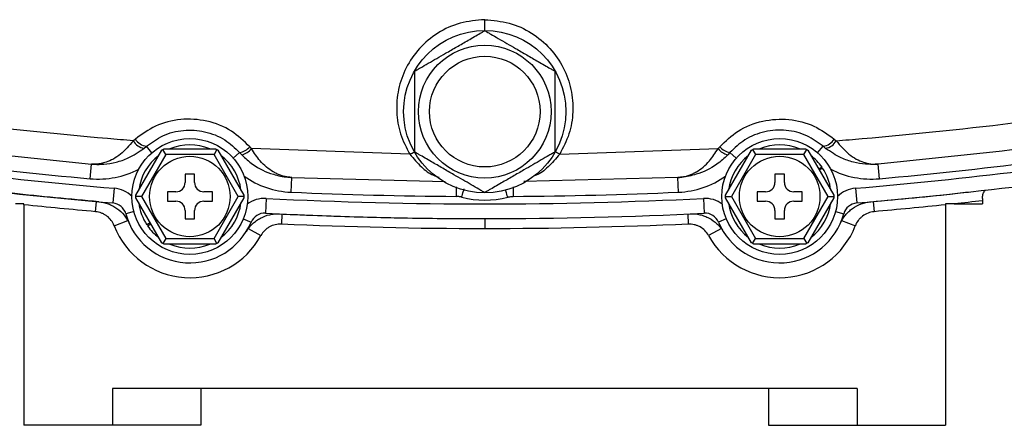
# Model space of a CAD drawing. Units: inches. Extents: x -45 to 37.8, y -19.4 to 28.5.
# Drawn here: x 27.8 to 33, y 0.8 to 2.9 of the extents above; entities that cross this region are included whole.
import ezdxf

# ---------------------------------------------------------------- set-up
doc = ezdxf.new("R2010")
doc.units = ezdxf.units.IN
doc.header["$MEASUREMENT"] = 0

msp = doc.modelspace()

# ---------------------------------------------------------------- linework, layer by layer
at = {"color": 7, "linetype": 'Continuous', "lineweight": 25}
for p, q in [((28.3873, 2.2875), (28.3767, 2.2787)), ((32.1191, 2.2875), (32.1297, 2.2787)), ((28.3895, 1.9879), (28.5282, 2.2283)), ((28.433, 2.2381), (28.4463, 2.2491)), ((28.5494, 2.2048), (28.5339, 2.2316)), ((28.5396, 2.2348), (28.8172, 2.2348)), ((28.8229, 2.2316), (28.8074, 2.2048)), ((28.8285, 2.2283), (28.9673, 1.9879)), ((28.9441, 2.2157), (28.9556, 2.2032)), ((29.0075, 2.2365), (28.9982, 2.2466)), ((29.8531, 2.2068), (29.0075, 2.2365)), ((30.6533, 2.2068), (31.4989, 2.2365)), ((31.4989, 2.2365), (31.5082, 2.2466)), ((31.5391, 1.9879), (31.6778, 2.2283)), ((31.5622, 2.2157), (31.5507, 2.2032)), ((31.6835, 2.2316), (31.699, 2.2048)), ((31.6892, 2.2348), (31.9668, 2.2348)), ((31.957, 2.2048), (31.9725, 2.2316)), ((31.9781, 2.2283), (32.1169, 1.9879)), ((32.0734, 2.2381), (32.0601, 2.2491)), ((28.5494, 2.2048), (28.4203, 1.9813)), ((28.8074, 2.2048), (28.5494, 2.2048)), ((28.9365, 1.9813), (28.8074, 2.2048)), ((31.699, 2.2048), (31.5699, 1.9813)), ((31.957, 2.2048), (31.699, 2.2048)), ((32.0861, 1.9813), (31.957, 2.2048)), ((28.146, 2.076), (28.1531, 2.1544)), ((32.0544, 2.1375), (32.0366, 2.127)), ((32.0391, 2.1227), (32.0572, 2.1333)), ((32.3604, 2.076), (32.3533, 2.1544)), ((28.7034, 2.1013), (28.6534, 2.1013)), ((28.6534, 2.1013), (28.6534, 2.0563)), ((28.7034, 2.0563), (28.7034, 2.1013)), ((29.2186, 2.0041), (29.2221, 2.0828)), ((29.2221, 2.0828), (30.0419, 2.0621)), ((31.2843, 2.0828), (30.4618, 2.062)), ((31.2878, 2.0041), (31.2843, 2.0828)), ((31.853, 2.1013), (31.803, 2.1013)), ((31.803, 2.1013), (31.803, 2.0563)), ((31.853, 2.0563), (31.853, 2.1013)), ((28.2735, 2.0253), (28.2669, 1.9469)), ((28.6034, 2.0063), (28.5584, 2.0063)), ((28.5584, 2.0063), (28.5584, 1.9563)), ((28.7984, 2.0063), (28.7534, 2.0063)), ((28.7984, 1.9563), (28.7984, 2.0063)), ((31.753, 2.0063), (31.708, 2.0063)), ((31.708, 2.0063), (31.708, 1.9563)), ((31.948, 2.0063), (31.903, 2.0063)), ((31.948, 1.9563), (31.948, 2.0063)), ((32.2328, 2.0253), (32.2395, 1.9469)), ((28.4203, 1.9813), (28.3894, 1.9813)), ((28.5282, 1.7344), (28.3895, 1.9748)), ((28.4203, 1.9813), (28.5494, 1.7578)), ((28.5584, 1.9563), (28.6034, 1.9563)), ((28.7534, 1.9563), (28.7984, 1.9563)), ((28.8074, 1.7578), (28.9365, 1.9813)), ((28.9673, 1.9748), (28.8285, 1.7344)), ((28.9674, 1.9813), (28.9365, 1.9813)), ((29.0855, 1.9709), (29.0816, 1.8923)), ((31.4209, 1.9709), (31.4248, 1.8923)), ((31.539, 1.9813), (31.5699, 1.9813)), ((31.6778, 1.7344), (31.5391, 1.9748)), ((31.5699, 1.9813), (31.699, 1.7578)), ((31.708, 1.9563), (31.753, 1.9563)), ((31.903, 1.9563), (31.948, 1.9563)), ((31.957, 1.7578), (32.0861, 1.9813)), ((32.1169, 1.9748), (31.9781, 1.7344)), ((32.0861, 1.9813), (32.117, 1.9813)), ((32.9107, 1.9585), (32.9107, 1.942)), ((27.7926, 1.9371), (27.7926, 0.7609)), ((28.6534, 1.9063), (28.6534, 1.8613)), ((28.7034, 1.8613), (28.7034, 1.9063)), ((31.803, 1.9063), (31.803, 1.8613)), ((31.853, 1.8613), (31.853, 1.9063)), ((32.7138, 1.9371), (32.7138, 0.7609)), ((32.7596, 1.942), (32.9107, 1.942)), ((28.2744, 1.8252), (28.3479, 1.8536)), ((28.6534, 1.8613), (28.7034, 1.8613)), ((31.803, 1.8613), (31.853, 1.8613)), ((32.1585, 1.8536), (32.232, 1.8252)), ((28.4673, 1.84), (28.4492, 1.8293)), ((28.452, 1.8252), (28.4698, 1.8356)), ((28.9889, 1.8107), (29.0579, 1.7728)), ((31.5175, 1.8107), (31.4484, 1.7728)), ((28.5494, 1.7578), (28.5339, 1.7311)), ((28.5494, 1.7578), (28.8074, 1.7578)), ((28.8229, 1.7311), (28.8074, 1.7578)), ((31.6835, 1.7311), (31.699, 1.7578)), ((31.699, 1.7578), (31.957, 1.7578)), ((31.957, 1.7578), (31.9725, 1.7311)), ((28.8172, 1.7278), (28.5396, 1.7278)), ((31.9668, 1.7278), (31.6892, 1.7278)), ((32.2414, 0.9577), (28.265, 0.9577)), ((28.265, 0.9577), (28.265, 0.7609)), ((28.7374, 0.9577), (28.7374, 0.7609)), ((31.7689, 0.9577), (31.7689, 0.7609)), ((32.2414, 0.9577), (32.2414, 0.7609)), ((28.265, 0.7609), (27.7926, 0.7609)), ((28.7374, 0.7609), (28.265, 0.7609)), ((31.7689, 0.7609), (32.2414, 0.7609)), ((32.2414, 0.7609), (32.7138, 0.7609))]:
    msp.add_line(p, q, dxfattribs=at)
at = {"color": 8, "linetype": 'Continuous', "lineweight": 25}
for p, q in [((28.476, 2.2148), (28.4463, 2.2491)), ((28.9101, 2.1857), (28.9441, 2.2157)), ((31.5962, 2.1857), (31.5622, 2.2157)), ((32.0304, 2.2148), (32.0601, 2.2491)), ((28.1746, 1.9004), (28.1793, 1.9544)), ((32.3271, 1.9544), (32.3318, 1.9004)), ((28.3801, 1.9008), (28.3363, 1.889)), ((32.1263, 1.9008), (32.1701, 1.889)), ((28.9633, 1.8617), (29.0051, 1.8441)), ((29.1694, 1.8881), (29.1669, 1.834)), ((30.2532, 1.8632), (30.2532, 1.809)), ((31.337, 1.8881), (31.3395, 1.834)), ((31.5431, 1.8617), (31.5013, 1.8441))]:
    msp.add_line(p, q, dxfattribs=at)
at = {"color": 7, "linetype": 'Continuous', "lineweight": 25}
for centre, radius in [((30.2532, 2.4341), 0.4331), ((30.2532, 2.4341), 0.3543), ((30.2532, 2.4341), 0.2953), ((28.6784, 1.9813), 0.309), ((31.828, 1.9813), 0.309), ((28.6784, 1.9813), 0.215), ((31.828, 1.9813), 0.215)]:
    msp.add_circle(centre, radius, dxfattribs=at)
for centre, radius, start, end in [((30.2532, 25.4853), 23.5039, 260.85665, 264.85641), ((28.4476, 2.3178), 0.081, 208.8275, 259.6157), ((28.4567, 2.3295), 0.0811, 211.1478, 262.6188), ((32.0497, 2.3295), 0.0811, 277.3812, 328.8522), ((32.0588, 2.3178), 0.081, 280.3843, 331.1725), ((30.2532, 25.4853), 23.5039, 275.14359, 279.14335), ((30.2532, 25.4853), 23.5433, 260.85665, 265.17656), ((28.6784, 1.9813), 0.275, 67.1934, 112.8066), ((28.9265, 2.3094), 0.0953, 280.6554, 318.7721), ((28.9309, 2.2986), 0.0986, 284.5269, 320.9433), ((31.5755, 2.2986), 0.0986, 219.0567, 255.4731), ((31.5799, 2.3094), 0.0953, 221.2279, 259.3446), ((31.828, 1.9813), 0.275, 67.1934, 112.8066), ((30.2532, 25.4853), 23.5433, 274.82344, 279.14335), ((30.2532, 25.4853), 23.622, 260.85665, 265.17656), ((28.6784, 1.9813), 0.275, 127.1934, 172.8066), ((28.6784, 1.9813), 0.275, 7.1934, 52.8066), ((31.828, 1.9813), 0.275, 127.1934, 172.8066), ((31.828, 1.9813), 0.275, 34.597, 52.8066), ((30.2532, 25.4853), 23.622, 274.82344, 279.14335), ((31.828, 1.9813), 0.275, 7.1934, 33.5532), ((28.6034, 2.0563), 0.05, 270, 0), ((28.7534, 2.0563), 0.05, 180, 270), ((31.753, 2.0563), 0.05, 270, 0), ((31.903, 2.0563), 0.05, 180, 270), ((30.2532, 25.4853), 23.5039, 267.47722, 269.62874), ((30.2532, 25.4853), 23.5039, 270.37126, 272.52278), ((28.2603, 1.8684), 0.0787, 15.1134, 85.1766), ((28.6784, 1.9813), 0.275, 187.1934, 213.5532), ((28.6034, 1.9063), 0.05, 0, 90), ((28.7534, 1.9063), 0.05, 90, 180), ((28.6784, 1.9813), 0.275, 307.1934, 352.8066), ((30.2532, 25.4853), 23.5433, 267.15708, 272.84292), ((30.2532, 2.4341), 0.4724, 254.9781, 285.0219), ((31.828, 1.9813), 0.275, 187.1934, 232.8066), ((31.753, 1.9063), 0.05, 0, 90), ((31.903, 1.9063), 0.05, 90, 180), ((31.828, 1.9813), 0.275, 307.1934, 352.8066), ((32.2461, 1.8684), 0.0787, 94.8234, 164.8866), ((28.6784, 1.9813), 0.3543, 195.1134, 337.2202), ((29.0777, 1.8137), 0.0787, 87.1571, 157.2202), ((30.2532, 25.4853), 23.622, 267.15708, 272.84292), ((31.4287, 1.8137), 0.0787, 22.7798, 92.8429), ((31.828, 1.9813), 0.3543, 202.7798, 344.8866), ((28.6784, 1.9813), 0.4331, 201.1292, 331.214), ((28.6784, 1.9813), 0.275, 214.597, 232.8066), ((31.828, 1.9813), 0.4331, 208.786, 338.8708), ((28.6784, 1.9813), 0.275, 247.1934, 292.8066), ((31.828, 1.9813), 0.275, 247.1934, 292.8066)]:
    msp.add_arc(centre, radius, start, end, dxfattribs=at)
at = {"color": 8, "linetype": 'Continuous', "lineweight": 25}
for centre, radius, start, end in [((28.1884, 2.5465), 0.4724, 264.8564, 297.4247), ((32.318, 2.5465), 0.4724, 242.5753, 275.1436), ((29.2394, 2.4761), 0.4724, 234.9089, 267.4772), ((31.267, 2.4761), 0.4724, 272.5228, 305.0911), ((28.2603, 1.8684), 0.1575, 46.1529, 85.1766), ((32.2461, 1.8684), 0.1575, 94.8234, 133.8471), ((29.0777, 1.8137), 0.1575, 87.1571, 126.1807), ((31.4287, 1.8137), 0.1575, 53.8193, 92.8429)]:
    msp.add_arc(centre, radius, start, end, dxfattribs=at)
at = {"color": 7, "linetype": 'Continuous', "lineweight": 25}
for points, knots in [([(30.2532, 2.9244), (30.2089, 2.9207), (30.1209, 2.9135), (30.0004, 2.8574), (29.9012, 2.7749), (29.8293, 2.6707), (29.7879, 2.554), (29.7783, 2.4329), (29.7976, 2.3132), (29.8347, 2.2422), (29.8531, 2.2068)], [0, 0, 0, 0, 0.130105, 0.258766, 0.386276, 0.512112, 0.635936, 0.758207, 0.879562, 1, 1, 1, 1]), ([(30.2532, 2.9244), (30.2975, 2.9207), (30.3855, 2.9135), (30.506, 2.8574), (30.6052, 2.7749), (30.6771, 2.6707), (30.7185, 2.554), (30.7281, 2.4329), (30.7088, 2.3132), (30.6717, 2.2422), (30.6533, 2.2068)], [0, 0, 0, 0, 0.1301048, 0.2587665, 0.3862759, 0.5121118, 0.6359359, 0.7582068, 0.879562, 1, 1, 1, 1]), ([(29.8792, 2.65), (29.8798, 2.6504), (29.8811, 2.6511), (29.8919, 2.6574), (29.9144, 2.6704), (29.966, 2.7002), (30.0327, 2.7386), (30.1041, 2.7799), (30.1562, 2.81), (30.1986, 2.8345), (30.2265, 2.8506), (30.2443, 2.8608), (30.2521, 2.8654), (30.2529, 2.8658), (30.2532, 2.866)], [0, 0, 0, 0, 0.039934, 0.079722, 0.141604, 0.242315, 0.449927, 0.58305, 0.718413, 0.798439, 0.878922, 0.929749, 0.972912, 1, 1, 1, 1]), ([(30.2532, 2.866), (30.2538, 2.8656), (30.2551, 2.8649), (30.2659, 2.8586), (30.2884, 2.8456), (30.34, 2.8158), (30.4067, 2.7774), (30.4781, 2.7361), (30.5302, 2.706), (30.5726, 2.6815), (30.6005, 2.6654), (30.6183, 2.6552), (30.6262, 2.6506), (30.6269, 2.6502), (30.6272, 2.65)], [0, 0, 0, 0, 0.039934, 0.079722, 0.141604, 0.242315, 0.449927, 0.58305, 0.718413, 0.798439, 0.878922, 0.929749, 0.972912, 1, 1, 1, 1]), ([(29.8792, 2.2182), (29.8792, 2.2186), (29.8792, 2.2197), (29.8792, 2.2299), (29.8792, 2.2529), (29.8792, 2.3048), (29.8792, 2.369), (29.8792, 2.459), (29.8792, 2.5397), (29.8792, 2.6077), (29.8792, 2.636), (29.8792, 2.6481), (29.8792, 2.6495), (29.8792, 2.65)], [0, 0, 0, 0, 0.032899, 0.071659, 0.129795, 0.221585, 0.402211, 0.500266, 0.742597, 0.864365, 0.914905, 0.965845, 1, 1, 1, 1]), ([(30.6272, 2.65), (30.6272, 2.6495), (30.6272, 2.6485), (30.6272, 2.6382), (30.6272, 2.6153), (30.6272, 2.5634), (30.6272, 2.4992), (30.6272, 2.4092), (30.6272, 2.3284), (30.6272, 2.2605), (30.6272, 2.2322), (30.6272, 2.22), (30.6272, 2.2187), (30.6272, 2.2182)], [0, 0, 0, 0, 0.032899, 0.071659, 0.129795, 0.221585, 0.402211, 0.500266, 0.742597, 0.864365, 0.914905, 0.965845, 1, 1, 1, 1]), ([(28.3767, 2.2787), (28.3306, 2.2825), (27.997, 2.31), (27.3767, 2.3741), (26.8092, 2.4595), (26.5251, 2.5022)], [0, 0, 0, 0, 0.074053, 0.536427, 1, 1, 1, 1]), ([(32.1297, 2.2787), (32.1758, 2.2825), (32.5094, 2.31), (33.1297, 2.3741), (33.6972, 2.4595), (33.9813, 2.5022)], [0, 0, 0, 0, 0.074053, 0.536427, 1, 1, 1, 1]), ([(28.9982, 2.2466), (28.9672, 2.2762), (28.9021, 2.3385), (28.7708, 2.3902), (28.6287, 2.3991), (28.4936, 2.365), (28.4219, 2.3127), (28.3873, 2.2875)], [0, 0, 0, 0, 0.188851, 0.397096, 0.602102, 0.80791, 1, 1, 1, 1]), ([(31.5082, 2.2466), (31.5392, 2.2762), (31.6043, 2.3385), (31.7356, 2.3902), (31.8777, 2.3991), (32.0128, 2.365), (32.0845, 2.3127), (32.1191, 2.2875)], [0, 0, 0, 0, 0.188851, 0.397096, 0.602102, 0.80791, 1, 1, 1, 1]), ([(26.5308, 2.3577), (26.7992, 2.3169), (27.3366, 2.2352), (27.8807, 2.1813), (28.1531, 2.1544)], [0, 0, 0, 0, 0.499424, 1, 1, 1, 1]), ([(28.4463, 2.2491), (28.4744, 2.2696), (28.5326, 2.3119), (28.6427, 2.3399), (28.7588, 2.3327), (28.866, 2.2904), (28.9189, 2.2398), (28.9441, 2.2157)], [0, 0, 0, 0, 0.193528, 0.39962, 0.603946, 0.811319, 1, 1, 1, 1]), ([(32.0601, 2.2491), (32.032, 2.2696), (31.9738, 2.3119), (31.8637, 2.3399), (31.7476, 2.3327), (31.6404, 2.2904), (31.5875, 2.2398), (31.5622, 2.2157)], [0, 0, 0, 0, 0.193528, 0.39962, 0.603946, 0.811319, 1, 1, 1, 1]), ([(33.9756, 2.3577), (33.7072, 2.3169), (33.1698, 2.2352), (32.6257, 2.1813), (32.3533, 2.1544)], [0, 0, 0, 0, 0.499424, 1, 1, 1, 1]), ([(28.3767, 2.2787), (28.3543, 2.2529), (28.3081, 2.1997), (28.248, 2.1682), (28.2047, 2.1565), (28.1832, 2.1539), (28.1682, 2.1536), (28.1607, 2.1539), (28.157, 2.1541), (28.1549, 2.1542), (28.1538, 2.1543), (28.1532, 2.1544), (28.1531, 2.1544)], [0, 0, 0, 0, 0.320022, 0.66011, 0.772423, 0.886131, 0.942251, 0.97062, 0.985042, 0.992383, 0.997895, 1, 1, 1, 1]), ([(32.1297, 2.2787), (32.1521, 2.2529), (32.1983, 2.1997), (32.2584, 2.1682), (32.3017, 2.1565), (32.3232, 2.1539), (32.3382, 2.1536), (32.3456, 2.1539), (32.3494, 2.1541), (32.3515, 2.1542), (32.3526, 2.1543), (32.3532, 2.1544), (32.3533, 2.1544)], [0, 0, 0, 0, 0.320022, 0.66011, 0.772423, 0.886131, 0.942251, 0.97062, 0.985042, 0.992383, 0.997895, 1, 1, 1, 1]), ([(28.1531, 2.1544), (28.1533, 2.1544), (28.1545, 2.1543), (28.1595, 2.1539), (28.1814, 2.1524), (28.2239, 2.1529), (28.2848, 2.163), (28.3579, 2.187), (28.4056, 2.2194), (28.433, 2.2381)], [0, 0, 0, 0, 0.002423, 0.01284, 0.052772, 0.231305, 0.456473, 0.687606, 1, 1, 1, 1]), ([(28.5282, 2.2283), (28.5284, 2.2284), (28.5288, 2.2286), (28.5312, 2.2301), (28.5332, 2.2312), (28.5339, 2.2316)], [0, 0, 0, 0, 0.342237, 0.773182, 1, 1, 1, 1]), ([(28.5339, 2.2316), (28.5344, 2.2319), (28.5362, 2.2329), (28.5385, 2.2342), (28.5396, 2.2348), (28.5396, 2.2348), (28.5396, 2.2348)], [0, 0, 0, 0, 0.161279, 0.578026, 0.917949, 1, 1, 1, 1]), ([(28.8172, 2.2348), (28.8173, 2.2347), (28.8177, 2.2345), (28.8202, 2.2332), (28.8222, 2.232), (28.8229, 2.2316)], [0, 0, 0, 0, 0.342237, 0.773182, 1, 1, 1, 1]), ([(28.8229, 2.2316), (28.8234, 2.2313), (28.8252, 2.2303), (28.8274, 2.2289), (28.8285, 2.2283), (28.8285, 2.2283), (28.8285, 2.2283)], [0, 0, 0, 0, 0.161279, 0.5780257, 0.9179489, 1, 1, 1, 1]), ([(29.2221, 2.0828), (29.2219, 2.0828), (29.2217, 2.0828), (29.2212, 2.0828), (29.2204, 2.0829), (29.2188, 2.0829), (29.2157, 2.0832), (29.2098, 2.0837), (29.1982, 2.0851), (29.175, 2.0897), (29.1489, 2.0991), (29.1049, 2.1225), (29.056, 2.162), (29.0222, 2.2139), (29.0075, 2.2365)], [0, 0, 0, 0, 0.002161, 0.002617, 0.006209, 0.011984, 0.023129, 0.044659, 0.086364, 0.168085, 0.336291, 0.42024, 0.747644, 1, 1, 1, 1]), ([(30.2532, 2.0022), (30.2526, 2.0026), (30.2513, 2.0033), (30.2405, 2.0095), (30.218, 2.0225), (30.1664, 2.0523), (30.0997, 2.0908), (30.0283, 2.132), (29.9762, 2.1622), (29.9337, 2.1867), (29.9058, 2.2028), (29.8881, 2.213), (29.8802, 2.2175), (29.8795, 2.218), (29.8792, 2.2182)], [0, 0, 0, 0, 0.039934, 0.079722, 0.141604, 0.242315, 0.449927, 0.58305, 0.718413, 0.798439, 0.878922, 0.929749, 0.972912, 1, 1, 1, 1]), ([(30.6272, 2.2182), (30.6266, 2.2178), (30.6253, 2.2171), (30.6145, 2.2108), (30.592, 2.1978), (30.5404, 2.168), (30.4737, 2.1295), (30.4023, 2.0883), (30.3502, 2.0582), (30.3078, 2.0337), (30.2799, 2.0176), (30.2621, 2.0074), (30.2542, 2.0028), (30.2535, 2.0024), (30.2532, 2.0022)], [0, 0, 0, 0, 0.039934, 0.079722, 0.141604, 0.242315, 0.449927, 0.58305, 0.718413, 0.798439, 0.878922, 0.929749, 0.972912, 1, 1, 1, 1]), ([(31.2843, 2.0828), (31.2845, 2.0828), (31.2847, 2.0828), (31.2852, 2.0828), (31.286, 2.0829), (31.2876, 2.0829), (31.2907, 2.0832), (31.2966, 2.0837), (31.3082, 2.0851), (31.3313, 2.0897), (31.3575, 2.0991), (31.4015, 2.1225), (31.4504, 2.162), (31.4842, 2.2139), (31.4989, 2.2365)], [0, 0, 0, 0, 0.002161, 0.002617, 0.006209, 0.011984, 0.023129, 0.044659, 0.086364, 0.168085, 0.336291, 0.42024, 0.747644, 1, 1, 1, 1]), ([(31.6778, 2.2283), (31.678, 2.2284), (31.6784, 2.2286), (31.6808, 2.2301), (31.6828, 2.2312), (31.6835, 2.2316)], [0, 0, 0, 0, 0.342237, 0.773182, 1, 1, 1, 1]), ([(31.6835, 2.2316), (31.684, 2.2319), (31.6858, 2.2329), (31.6881, 2.2342), (31.6892, 2.2348), (31.6892, 2.2348), (31.6892, 2.2348)], [0, 0, 0, 0, 0.161279, 0.578026, 0.917949, 1, 1, 1, 1]), ([(31.9668, 2.2348), (31.9669, 2.2347), (31.9673, 2.2345), (31.9698, 2.2332), (31.9718, 2.232), (31.9725, 2.2316)], [0, 0, 0, 0, 0.342237, 0.773182, 1, 1, 1, 1]), ([(31.9725, 2.2316), (31.973, 2.2313), (31.9748, 2.2303), (31.977, 2.2289), (31.9781, 2.2283), (31.9781, 2.2283), (31.9781, 2.2283)], [0, 0, 0, 0, 0.161279, 0.578026, 0.917949, 1, 1, 1, 1]), ([(32.3533, 2.1544), (32.3531, 2.1544), (32.3519, 2.1543), (32.3468, 2.1539), (32.325, 2.1524), (32.2822, 2.1529), (32.2213, 2.1631), (32.1482, 2.1872), (32.1008, 2.2194), (32.0734, 2.2381)], [0, 0, 0, 0, 0.002423, 0.01284, 0.052772, 0.231306, 0.459575, 0.687605, 1, 1, 1, 1]), ([(28.9556, 2.2032), (28.9745, 2.1858), (29.025, 2.1391), (29.1103, 2.0999), (29.1804, 2.0858), (29.213, 2.0832), (29.2201, 2.0829), (29.2219, 2.0828), (29.2221, 2.0828)], [0, 0, 0, 0, 0.245398, 0.657871, 0.926337, 0.98158, 0.997502, 1, 1, 1, 1]), ([(31.5507, 2.2032), (31.5319, 2.1858), (31.4814, 2.1391), (31.396, 2.0999), (31.326, 2.0858), (31.2934, 2.0832), (31.2863, 2.0829), (31.2845, 2.0828), (31.2843, 2.0828)], [0, 0, 0, 0, 0.245398, 0.657871, 0.926337, 0.98158, 0.997502, 1, 1, 1, 1]), ([(28.192, 1.9533), (28.0376, 1.967), (27.8636, 1.9825), (27.6902, 2.003), (27.6706, 2.0053)], [0, 0, 0, 0, 0.887321, 1, 1, 1, 1]), ([(32.3144, 1.9533), (32.4688, 1.967), (32.6428, 1.9825), (32.8162, 2.003), (32.8358, 2.0053)], [0, 0, 0, 0, 0.8873206, 1, 1, 1, 1]), ([(32.9107, 1.9702), (32.9114, 1.9775), (32.9127, 1.9921), (32.9194, 2.008), (32.9255, 2.0142), (32.9275, 2.0163)], [0, 0, 0, 0, 0.4033732, 0.8040205, 1, 1, 1, 1]), ([(28.192, 1.9533), (28.2096, 1.9518), (28.2265, 1.948), (28.2511, 1.9389), (28.2592, 1.9353), (28.2746, 1.9271), (28.282, 1.9226), (28.3033, 1.9074), (28.3163, 1.8952), (28.3328, 1.875), (28.3378, 1.868), (28.347, 1.8531), (28.3511, 1.8453), (28.3547, 1.8372)], [0, 0, 0, 0, 0.25, 0.25, 0.375, 0.375, 0.5, 0.5, 0.75, 0.75, 0.875, 0.875, 1, 1, 1, 1]), ([(28.3894, 1.9813), (28.3894, 1.9819), (28.3894, 1.984), (28.3894, 1.9866), (28.3895, 1.9878), (28.3895, 1.9879), (28.3895, 1.9879)], [0, 0, 0, 0, 0.161279, 0.578026, 0.917949, 1, 1, 1, 1]), ([(28.3895, 1.9748), (28.3895, 1.975), (28.3895, 1.9754), (28.3894, 1.9782), (28.3894, 1.9805), (28.3894, 1.9813)], [0, 0, 0, 0, 0.342237, 0.773182, 1, 1, 1, 1]), ([(28.9673, 1.9879), (28.9673, 1.9877), (28.9673, 1.9873), (28.9674, 1.9844), (28.9674, 1.9821), (28.9674, 1.9813)], [0, 0, 0, 0, 0.342237, 0.773182, 1, 1, 1, 1]), ([(28.9674, 1.9813), (28.9674, 1.9808), (28.9674, 1.9787), (28.9673, 1.9761), (28.9673, 1.9748), (28.9673, 1.9748), (28.9673, 1.9748)], [0, 0, 0, 0, 0.161279, 0.578026, 0.917949, 1, 1, 1, 1]), ([(30.1307, 1.9778), (30.1296, 1.9781), (30.1256, 1.9791), (30.1186, 1.9805), (30.1098, 1.9816), (30.1039, 1.9817), (30.1009, 1.9818)], [0, 0, 0, 0, 0.119395, 0.41293, 0.706465, 1, 1, 1, 1]), ([(30.3756, 1.9778), (30.3768, 1.9781), (30.3808, 1.9791), (30.3878, 1.9805), (30.3966, 1.9816), (30.4025, 1.9817), (30.4055, 1.9818)], [0, 0, 0, 0, 0.119395, 0.41293, 0.706465, 1, 1, 1, 1]), ([(31.539, 1.9813), (31.539, 1.9819), (31.539, 1.984), (31.539, 1.9866), (31.5391, 1.9878), (31.5391, 1.9879), (31.5391, 1.9879)], [0, 0, 0, 0, 0.161279, 0.578026, 0.917949, 1, 1, 1, 1]), ([(31.5391, 1.9748), (31.5391, 1.975), (31.5391, 1.9754), (31.539, 1.9782), (31.539, 1.9805), (31.539, 1.9813)], [0, 0, 0, 0, 0.342237, 0.773182, 1, 1, 1, 1]), ([(32.1169, 1.9879), (32.1169, 1.9877), (32.1169, 1.9873), (32.117, 1.9844), (32.117, 1.9821), (32.117, 1.9813)], [0, 0, 0, 0, 0.342237, 0.773182, 1, 1, 1, 1]), ([(32.117, 1.9813), (32.117, 1.9808), (32.117, 1.9787), (32.117, 1.9761), (32.1169, 1.9748), (32.1169, 1.9748), (32.1169, 1.9748)], [0, 0, 0, 0, 0.161279, 0.578026, 0.917949, 1, 1, 1, 1]), ([(32.1517, 1.8372), (32.1589, 1.8534), (32.168, 1.8682), (32.1846, 1.8884), (32.1906, 1.8949), (32.2034, 1.9069), (32.2101, 1.9124), (32.2313, 1.9275), (32.2471, 1.9359), (32.2715, 1.9449), (32.2799, 1.9474), (32.2969, 1.9512), (32.3056, 1.9526), (32.3144, 1.9533)], [0, 0, 0, 0, 0.25, 0.25, 0.375, 0.375, 0.5, 0.5, 0.75, 0.75, 0.875, 0.875, 1, 1, 1, 1]), ([(28.2744, 1.8252), (28.2704, 1.8356), (28.265, 1.8453), (28.2518, 1.8627), (28.2439, 1.8706), (28.2308, 1.8804), (28.2262, 1.8834), (28.2167, 1.8887), (28.2116, 1.891), (28.1962, 1.8969), (28.1856, 1.8994), (28.1746, 1.9004)], [0, 0, 0, 0, 0.25, 0.25, 0.5, 0.5, 0.625, 0.625, 0.75, 0.75, 1, 1, 1, 1]), ([(32.3318, 1.9004), (32.3208, 1.8994), (32.31, 1.8969), (32.2896, 1.889), (32.2798, 1.8836), (32.2667, 1.8737), (32.2626, 1.8702), (32.2548, 1.8624), (32.2512, 1.8582), (32.2413, 1.8451), (32.2359, 1.8356), (32.232, 1.8252)], [0, 0, 0, 0, 0.25, 0.25, 0.5, 0.5, 0.625, 0.625, 0.75, 0.75, 1, 1, 1, 1]), ([(28.98, 1.7953), (28.9892, 1.8104), (29.0003, 1.8238), (29.0194, 1.8417), (29.0262, 1.8473), (29.0405, 1.8575), (29.0479, 1.862), (29.0709, 1.8742), (29.0876, 1.8804), (29.1131, 1.8861), (29.1217, 1.8874), (29.1391, 1.8889), (29.1479, 1.8891), (29.1567, 1.8887)], [0, 0, 0, 0, 0.25, 0.25, 0.375, 0.375, 0.5, 0.5, 0.75, 0.75, 0.875, 0.875, 1, 1, 1, 1]), ([(29.1567, 1.8887), (29.2082, 1.8863), (29.3926, 1.8783), (29.6208, 1.8712), (29.8657, 1.8662), (30.0515, 1.8638), (30.187, 1.8632), (30.2532, 1.8632)], [0.90317361, 0.90317361, 0.90317361, 0.90317361, 0.91599178, 0.94941422, 0.96200092, 0.98117318, 1, 1, 1, 1]), ([(31.3497, 1.8887), (31.3673, 1.8895), (31.3846, 1.888), (31.4102, 1.8823), (31.4187, 1.8798), (31.4351, 1.8737), (31.443, 1.8702), (31.4661, 1.858), (31.4806, 1.8477), (31.4996, 1.8299), (31.5056, 1.8235), (31.5166, 1.81), (31.5218, 1.8029), (31.5264, 1.7953)], [0, 0, 0, 0, 0.25, 0.25, 0.375, 0.375, 0.5, 0.5, 0.75, 0.75, 0.875, 0.875, 1, 1, 1, 1]), ([(29.1669, 1.834), (29.1559, 1.8345), (29.1448, 1.8334), (29.1236, 1.8284), (29.1132, 1.8243), (29.0989, 1.8163), (29.0943, 1.8133), (29.0856, 1.8066), (29.0814, 1.8029), (29.0698, 1.7912), (29.0633, 1.7825), (29.0579, 1.7728)], [0, 0, 0, 0, 0.25, 0.25, 0.5, 0.5, 0.625, 0.625, 0.75, 0.75, 1, 1, 1, 1]), ([(31.4484, 1.7728), (31.4431, 1.7825), (31.4364, 1.7914), (31.4211, 1.8069), (31.4122, 1.8137), (31.3979, 1.8217), (31.3929, 1.824), (31.3827, 1.828), (31.3774, 1.8297), (31.3614, 1.8334), (31.3505, 1.8345), (31.3395, 1.834)], [0, 0, 0, 0, 0.25, 0.25, 0.5, 0.5, 0.625, 0.625, 0.75, 0.75, 1, 1, 1, 1]), ([(28.5339, 1.7311), (28.5334, 1.7313), (28.5316, 1.7324), (28.5293, 1.7337), (28.5283, 1.7344), (28.5283, 1.7344), (28.5282, 1.7344)], [0, 0, 0, 0, 0.161279, 0.578026, 0.917949, 1, 1, 1, 1]), ([(28.5396, 1.7278), (28.5394, 1.7279), (28.539, 1.7281), (28.5366, 1.7295), (28.5346, 1.7307), (28.5339, 1.7311)], [0, 0, 0, 0, 0.342237, 0.7731817, 1, 1, 1, 1]), ([(28.8229, 1.7311), (28.8224, 1.7308), (28.8206, 1.7297), (28.8183, 1.7285), (28.8172, 1.7279), (28.8172, 1.7278), (28.8172, 1.7278)], [0, 0, 0, 0, 0.161279, 0.578026, 0.917949, 1, 1, 1, 1]), ([(28.8285, 1.7344), (28.8284, 1.7343), (28.828, 1.7341), (28.8256, 1.7326), (28.8236, 1.7315), (28.8229, 1.7311)], [0, 0, 0, 0, 0.342237, 0.773182, 1, 1, 1, 1]), ([(31.6835, 1.7311), (31.683, 1.7313), (31.6812, 1.7324), (31.6789, 1.7337), (31.6779, 1.7344), (31.6779, 1.7344), (31.6778, 1.7344)], [0, 0, 0, 0, 0.161279, 0.578026, 0.917949, 1, 1, 1, 1]), ([(31.6892, 1.7278), (31.689, 1.7279), (31.6887, 1.7281), (31.6862, 1.7295), (31.6842, 1.7307), (31.6835, 1.7311)], [0, 0, 0, 0, 0.342237, 0.773182, 1, 1, 1, 1]), ([(31.9725, 1.7311), (31.972, 1.7308), (31.9702, 1.7297), (31.9679, 1.7285), (31.9668, 1.7279), (31.9668, 1.7278), (31.9668, 1.7278)], [0, 0, 0, 0, 0.161279, 0.578026, 0.917949, 1, 1, 1, 1]), ([(31.9781, 1.7344), (31.978, 1.7343), (31.9776, 1.7341), (31.9752, 1.7326), (31.9732, 1.7315), (31.9725, 1.7311)], [0, 0, 0, 0, 0.342237, 0.773182, 1, 1, 1, 1])]:
    msp.add_open_spline(points, degree=3, knots=knots, dxfattribs=at)
at = {"color": 8, "linetype": 'Continuous', "lineweight": 25}
for points, knots in [([(30.2532, 2.8606), (30.2532, 2.864), (30.2532, 2.8748), (30.2532, 2.8979), (30.2532, 2.9158), (30.2532, 2.9244)], [0, 0, 0, 0, 0.200236, 0.619967, 1, 1, 1, 1]), ([(29.8531, 2.2068), (29.861, 2.2111), (29.8715, 2.217), (29.8801, 2.2202), (29.8822, 2.221)], [0, 0, 0, 0, 0.749059, 1, 1, 1, 1]), ([(30.6533, 2.2068), (30.6454, 2.2112), (30.6356, 2.2166), (30.6276, 2.2196), (30.6261, 2.2202)], [0, 0, 0, 0, 0.809438, 1, 1, 1, 1]), ([(29.8531, 2.2068), (29.8735, 2.1831), (29.9127, 2.1374), (29.9651, 2.0978), (29.9998, 2.0871), (30.0104, 2.0838)], [0, 0, 0, 0, 0.428052, 0.825827, 1, 1, 1, 1]), ([(30.6533, 2.2068), (30.6329, 2.1832), (30.5935, 2.1378), (30.5476, 2.1012), (30.52, 2.0921), (30.5163, 2.0909)], [0, 0, 0, 0, 0.482712, 0.93128, 1, 1, 1, 1]), ([(30.1012, 2.0329), (30.1012, 2.0262), (30.1011, 2.0113), (30.101, 1.9923), (30.1009, 1.9818)], [0, 0, 0, 0, 0.450362, 1, 1, 1, 1]), ([(30.1307, 1.9778), (30.1335, 1.9879), (30.1379, 2.0045), (30.1414, 2.0174), (30.1427, 2.0224)], [0, 0, 0, 0, 0.613718, 1, 1, 1, 1]), ([(30.3756, 1.9778), (30.3729, 1.988), (30.369, 2.0027), (30.3659, 2.0142), (30.3649, 2.0177)], [0, 0, 0, 0, 0.696023, 1, 1, 1, 1]), ([(30.4052, 2.0334), (30.4052, 2.0265), (30.4053, 2.0115), (30.4054, 1.9923), (30.4055, 1.9818)], [0, 0, 0, 0, 0.456345, 1, 1, 1, 1])]:
    msp.add_open_spline(points, degree=3, knots=knots, dxfattribs=at)
at = {"color": 7, "linetype": 'Continuous', "lineweight": 25}
for points in [[(32.9107, 1.9585), (32.8603, 1.9528), (32.81, 1.9473), (32.7596, 1.942)], [(32.9107, 1.9702), (32.9107, 1.9663), (32.9107, 1.9624), (32.9107, 1.9585)], [(27.7926, 1.942), (27.7773, 1.942), (27.7621, 1.942), (27.7468, 1.942)], [(27.7926, 1.9371), (27.7926, 1.9388), (27.7926, 1.9404), (27.7926, 1.942)], [(28.1746, 1.9004), (28.0471, 1.9116), (27.9198, 1.9239), (27.7926, 1.9371)], [(32.7138, 1.9371), (32.5866, 1.9239), (32.4593, 1.9116), (32.3318, 1.9004)], [(32.7138, 1.942), (32.7138, 1.9404), (32.7138, 1.9388), (32.7138, 1.9371)], [(32.7596, 1.942), (32.7443, 1.942), (32.7291, 1.942), (32.7138, 1.942)], [(30.2532, 1.809), (29.8909, 1.809), (29.5288, 1.8174), (29.1669, 1.834)], [(31.3395, 1.834), (30.9776, 1.8174), (30.6155, 1.809), (30.2532, 1.809)]]:
    msp.add_open_spline(points, degree=3, dxfattribs=at)

doc.saveas('drawing.dxf')
